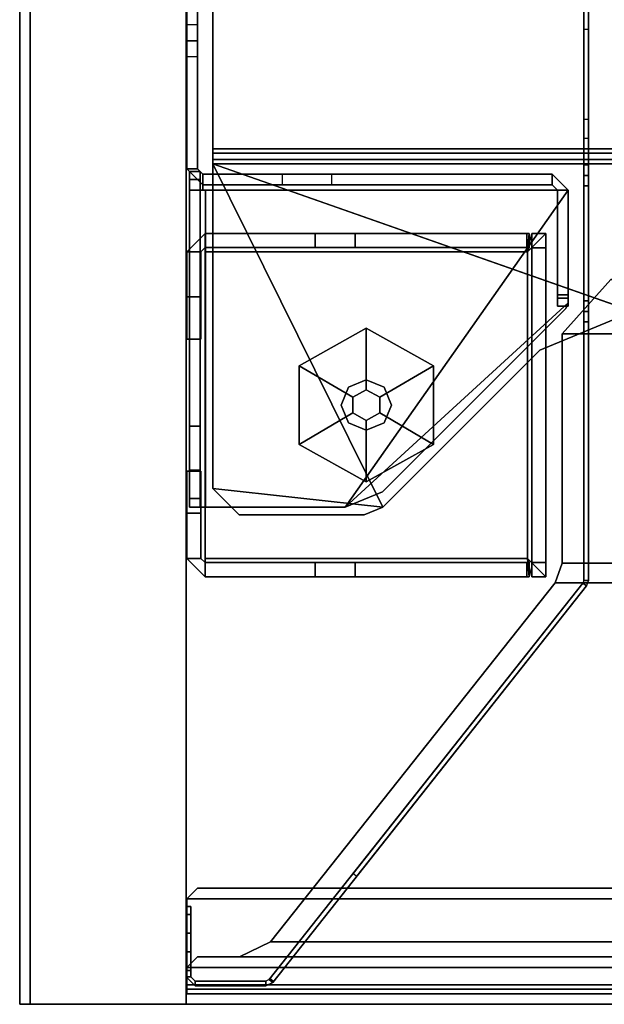
# Model space of a CAD drawing. Units: inches. Extents: x -54 to 54, y -25 to 19.
# Drawn here: x -54 to -50, y -12 to -5 of the extents above; entities that cross this region are included whole.
import ezdxf

# ---------------------------------------------------------------- set-up
doc = ezdxf.new("R2010")
doc.units = ezdxf.units.IN
doc.header["$MEASUREMENT"] = 0
for name, color, linetype in [('TABLE-GLIDE', 6, 'Continuous'), ('TABLE-LEGPANEL', 6, 'Continuous'), ('TABLE-LEGPANELEDGE', 6, 'Continuous'), ('TABLE-STRUCTURE', 6, 'Continuous'), ('TABLE-TOP', 6, 'Continuous'), ('TABLE-TOPEDGE', 6, 'Continuous')]:
    doc.layers.add(name, color=color, linetype=linetype)

msp = doc.modelspace()

# ---------------------------------------------------------------- linework, layer by layer
at = {"layer": 'TABLE-GLIDE'}
for points in [[(-51.4177, -7.4706, 0), (-51.8177, -7.2356, 0.1444), (-51.3177, -6.9568, 0.1406), (-51.3177, -7.4148, 0)], [(-51.3177, -6.9568, 0.1406), (-51.8177, -7.2356, 0.1444), (-51.8177, -7.2356, 0.31), (-51.3177, -6.9568, 0.31)], [(-51.3177, -6.9568, 0.1406), (-50.8177, -7.2356, 0.1444), (-51.2177, -7.4706, 0), (-51.3177, -7.4148, 0)], [(-50.8177, -7.2356, 0.31), (-50.8177, -7.2356, 0.1444), (-51.3177, -6.9568, 0.1406), (-51.3177, -6.9568, 0.31)], [(-51.8177, -7.8229, 0.1444), (-51.8177, -7.2356, 0.1444), (-51.4177, -7.4706, 0), (-51.4177, -7.588, 0)], [(-51.8177, -7.2356, 0.31), (-51.8177, -7.2356, 0.1444), (-51.8177, -7.8229, 0.1444), (-51.8177, -7.8229, 0.31)], [(-51.2177, -7.4706, 0), (-50.8177, -7.2356, 0.1444), (-50.8177, -7.8229, 0.1444), (-51.2177, -7.588, 0)], [(-50.8177, -7.8229, 0.1444), (-50.8177, -7.2356, 0.1444), (-50.8177, -7.2356, 0.31), (-50.8177, -7.8229, 0.31)], [(-51.3177, -7.3418, 0.31), (-51.4503, -7.3967, 0.31), (-51.4503, -7.3967, 2.715), (-51.3177, -7.3418, 2.715)], [(-51.1851, -7.3967, 0.31), (-51.3177, -7.3418, 0.31), (-51.3177, -7.3418, 2.715), (-51.1851, -7.3967, 2.715)], [(-51.4503, -7.3967, 0.31), (-51.5052, -7.5293, 0.31), (-51.5052, -7.5293, 2.715), (-51.4503, -7.3967, 2.715)], [(-51.1302, -7.5293, 0.31), (-51.1851, -7.3967, 0.31), (-51.1851, -7.3967, 2.715), (-51.1302, -7.5293, 2.715)], [(-51.5052, -7.5293, 0.31), (-51.4503, -7.6619, 0.31), (-51.4503, -7.6619, 2.715), (-51.5052, -7.5293, 2.715)], [(-51.1851, -7.6619, 0.31), (-51.1302, -7.5293, 0.31), (-51.1302, -7.5293, 2.715), (-51.1851, -7.6619, 2.715)], [(-51.3177, -7.6438, 0), (-51.3177, -8.1018, 0.1406), (-51.8177, -7.8229, 0.1444), (-51.4177, -7.588, 0)], [(-50.8177, -7.8229, 0.1444), (-51.3177, -8.1018, 0.1406), (-51.3177, -7.6438, 0), (-51.2177, -7.588, 0)], [(-51.4503, -7.6619, 0.31), (-51.3177, -7.7168, 0.31), (-51.3177, -7.7168, 2.715), (-51.4503, -7.6619, 2.715)], [(-51.3177, -7.7168, 0.31), (-51.1851, -7.6619, 0.31), (-51.1851, -7.6619, 2.715), (-51.3177, -7.7168, 2.715)], [(-51.8177, -7.8229, 0.1444), (-51.3177, -8.1018, 0.1406), (-51.3177, -8.1018, 0.31), (-51.8177, -7.8229, 0.31)], [(-51.3177, -8.1018, 0.31), (-51.3177, -8.1018, 0.1406), (-50.8177, -7.8229, 0.1444), (-50.8177, -7.8229, 0.31)]]:
    msp.add_3dface(points, dxfattribs=at)
for points, invisible_edges in [([(-51.8177, -7.2356, 0.31), (-51.8177, -7.8229, 0.31), (-50.8177, -7.2356, 0.31), (-51.3177, -6.9568, 0.31)], 2), ([(-50.8177, -7.2356, 0.31), (-51.8177, -7.8229, 0.31), (-51.3177, -8.1018, 0.31), (-50.8177, -7.8229, 0.31)], 1), ([(-51.4177, -7.4706, 0), (-51.3177, -7.4148, 0), (-51.2177, -7.4706, 0), (-51.4177, -7.588, 0)], 4), ([(-51.2177, -7.4706, 0), (-51.2177, -7.588, 0), (-51.3177, -7.6438, 0), (-51.4177, -7.588, 0)], 8)]:
    msp.add_3dface(points, dxfattribs=dict(at, invisible_edges=invisible_edges))
at = {"layer": 'TABLE-LEGPANEL'}
for points in [[(-53.824, -11.9978, 34.8353), (-53.824, 11.9242, 34.8353), (-53.824, 11.9242, 0.4812), (-53.824, -11.9978, 0.4812)], [(-52.66, 11.9242, 0.4812), (-52.66, 11.9242, 34.8353), (-52.66, -11.9978, 34.8353), (-52.66, -11.9978, 0.4812)]]:
    msp.add_3dface(points, dxfattribs=at)
at = {"layer": 'TABLE-LEGPANELEDGE'}
for points in [[(-53.824, 11.9242, 0.4812), (-52.66, 11.9242, 0.4812), (-52.66, -11.9978, 0.4812), (-53.824, -11.9978, 0.4812)], [(-53.824, -11.9978, 34.8353), (-52.66, -11.9978, 34.8353), (-52.66, 11.9242, 34.8353), (-53.824, 11.9242, 34.8353)], [(-53.824, -11.9978, 34.8353), (-53.824, -11.9978, 0.4812), (-52.66, -11.9978, 0.4812), (-52.66, -11.9978, 34.8353)]]:
    msp.add_3dface(points, dxfattribs=at)
at = {"layer": 'TABLE-STRUCTURE'}
for points, invisible_edges in [([(-49.6956, -1.0667, 32.2136), (-49.6956, -4.5879, 1.3), (-49.6956, -4.7271, 1.2424), (-49.6956, -5.738, 32.5285)], 13), ([(-49.6956, -2.6671, 32.5285), (-49.6956, -2.5883, 32.6073), (-49.6956, -1.0667, 32.2136), (-49.6956, -5.738, 32.5285)], 6), ([(-49.6606, -4.7271, 1.2424), (-49.6606, -4.5879, 1.3), (-49.6606, -1.0667, 32.2136), (-49.6606, -5.738, 32.5285)], 14), ([(-49.6606, -1.0667, 32.2136), (-49.6606, -2.5883, 32.6073), (-49.6606, -2.6671, 32.5285), (-49.6606, -5.738, 32.5285)], 9), ([(-49.6956, -5.738, 32.5285), (-49.6956, -4.7271, 1.2424), (-49.6956, -5.3992, 0.5703), (-49.6956, -5.8167, 32.6073)], 5), ([(-49.6606, -5.3992, 0.5703), (-49.6606, -4.7271, 1.2424), (-49.6606, -5.738, 32.5285), (-49.6606, -5.8167, 32.6073)], 10), ([(-49.6956, -8.837, 0.5126), (-49.6956, -5.5384, 0.5126), (-49.6956, -5.3992, 0.5703), (-49.6956, -6.9092, 34.2008)], 12), ([(-49.6956, -5.3992, 0.5703), (-49.6956, -6.9092, 34.2008), (-49.6956, -6.8305, 34.2795), (-49.6956, -5.8167, 32.6073)], 13), ([(-49.6606, -5.3992, 0.5703), (-49.6606, -5.5384, 0.5126), (-49.6606, -8.837, 0.5126), (-49.6606, -6.9092, 34.2008)], 12), ([(-49.6606, -6.8305, 34.2795), (-49.6606, -6.9092, 34.2008), (-49.6606, -5.3992, 0.5703), (-49.6606, -5.8167, 32.6073)], 14), ([(-49.6956, -6.8305, 34.2795), (-49.6956, -6.8305, 34.5551), (-49.6956, -5.8167, 34.5551), (-49.6956, -5.8167, 32.6073)], 10), ([(-49.6956, -5.8167, 34.5551), (-49.6956, -5.8954, 34.6339), (-49.6956, -6.7517, 34.6339), (-49.6956, -6.8305, 34.5551)], 8), ([(-49.6606, -5.8167, 34.5551), (-49.6606, -6.8305, 34.5551), (-49.6606, -6.8305, 34.2795), (-49.6606, -5.8167, 32.6073)], 5), ([(-49.6606, -6.7517, 34.6339), (-49.6606, -5.8954, 34.6339), (-49.6606, -5.8167, 34.5551), (-49.6606, -6.8305, 34.5551)], 4), ([(-51.699, -6.2498, 5.3711), (-52.52, -6.2498, 0.5861), (-52.52, -6.2498, 5.3711)], 1), ([(-51.4015, -6.2498, 5.1598), (-50.1214, -6.2498, 1.4844), (-52.52, -6.2498, 0.5861), (-51.699, -6.2498, 5.3711)], 6), ([(-50.1039, -6.2498, 0.5861), (-52.52, -6.2498, 0.5861), (-50.1214, -6.2498, 1.4844), (-50.1039, -6.2498, 1.3808)], 2), ([(-50.0842, -8.8088, 1.3278), (-50.0842, -6.2498, 1.3278), (-50.0842, -6.2498, 0.5861), (-50.0842, -8.8088, 0.5861)], 1), ([(-50.0842, -8.8088, 1.3278), (-50.0842, -8.7025, 1.4341), (-50.0842, -6.3561, 1.4341), (-50.0842, -6.2498, 1.3278)], 8), ([(-49.9791, -8.7025, 1.4341), (-49.9791, -8.8088, 1.3278), (-49.9791, -6.2498, 1.3278), (-49.9791, -6.3561, 1.4341)], 2), ([(-49.9791, -8.8088, 0.5861), (-49.9791, -6.2498, 0.5861), (-49.9791, -6.2498, 1.3278), (-49.9791, -8.8088, 1.3278)], 4), ([(-52.6563, -6.386, 0.5861), (-52.6563, -6.7222, 0.5861), (-52.6563, -6.7222, 5.3711), (-52.6563, -6.386, 5.3711)], 2), ([(-52.5511, -6.7222, 5.3711), (-52.5511, -6.7222, 0.5861), (-52.5511, -6.386, 0.5861), (-52.5511, -6.386, 5.3711)], 1), ([(-52.52, -6.3549, 5.3711), (-52.52, -6.3549, 0.5861), (-51.699, -6.3549, 5.3711), (-52.52, -6.3549, 5.3711)], 2), ([(-52.52, -6.3549, 0.5861), (-50.1214, -6.3549, 1.4844), (-51.4015, -6.3549, 5.1598), (-51.699, -6.3549, 5.3711)], 9), ([(-50.1214, -6.3549, 1.4844), (-52.52, -6.3549, 0.5861), (-50.1039, -6.3549, 0.5861), (-50.1039, -6.3549, 1.3808)], 1), ([(-52.6563, -7.0372, 0.901), (-52.6563, -7.0372, 5.0562), (-52.6563, -6.7222, 5.3711), (-52.6563, -6.7222, 0.5861)], 4), ([(-52.5511, -6.7222, 5.3711), (-52.5511, -7.0372, 5.0562), (-52.5511, -7.0372, 0.901), (-52.5511, -6.7222, 0.5861)], 8), ([(-49.6956, -8.837, 0.5126), (-49.6956, -8.837, 34.2008), (-49.6956, -6.9092, 34.2008), (-49.6956, -8.837, 0.5126)], 4), ([(-49.6606, -6.9092, 34.2008), (-49.6606, -8.837, 34.2008), (-49.6606, -8.837, 0.5126)], 8), ([(-52.6563, -8.0214, 0.901), (-52.6563, -8.3364, 0.5861), (-52.6563, -8.3364, 5.3711), (-52.6563, -8.0214, 5.0562)], 2), ([(-52.5511, -8.3364, 5.3711), (-52.5511, -8.3364, 0.5861), (-52.5511, -8.0214, 0.901), (-52.5511, -8.0214, 5.0562)], 1), ([(-52.6563, -8.6726, 0.5861), (-52.6563, -8.6726, 5.3711), (-52.6563, -8.3364, 5.3711), (-52.6563, -8.3364, 0.5861)], 4), ([(-52.5511, -8.3364, 5.3711), (-52.5511, -8.6726, 5.3711), (-52.5511, -8.6726, 0.5861), (-52.5511, -8.3364, 0.5861)], 8), ([(-51.699, -8.7037, 5.3711), (-52.52, -8.7037, 0.5861), (-52.52, -8.7037, 5.3711)], 1), ([(-51.4015, -8.7037, 5.1598), (-50.1214, -8.7037, 1.4844), (-52.52, -8.7037, 0.5861), (-51.699, -8.7037, 5.3711)], 6), ([(-50.1039, -8.7037, 1.3808), (-50.1039, -8.7037, 0.5861), (-52.52, -8.7037, 0.5861), (-50.1214, -8.7037, 1.4844)], 4), ([(-52.52, -8.8088, 5.3711), (-52.52, -8.8088, 0.5861), (-51.699, -8.8088, 5.3711), (-52.52, -8.8088, 5.3711)], 2), ([(-52.52, -8.8088, 0.5861), (-50.1214, -8.8088, 1.4844), (-51.4015, -8.8088, 5.1598), (-51.699, -8.8088, 5.3711)], 9), ([(-52.52, -8.8088, 0.5861), (-50.1039, -8.8088, 0.5861), (-50.1039, -8.8088, 1.3808), (-50.1214, -8.8088, 1.4844)], 8), ([(-49.7023, -8.8563, 34.2008), (-49.7023, -8.8563, 0.5126), (-52.0432, -11.8132, 0.5126), (-51.4164, -11.0214, 34.2008)], 4), ([(-52.0157, -11.8349, 0.5126), (-49.6749, -8.878, 0.5126), (-49.6749, -8.878, 34.2008), (-51.3889, -11.0431, 34.2008)], 8), ([(-52.0371, -11.8054, 34.2008), (-51.4164, -11.0214, 34.2008), (-52.0432, -11.8132, 0.5126), (-52.0432, -11.8132, 34.2008)], 3), ([(-52.0157, -11.8349, 0.5126), (-51.3889, -11.0431, 34.2008), (-52.0096, -11.8272, 34.2008), (-52.0157, -11.8349, 34.2008)], 3), ([(-52.6606, -11.6055, 34.1431), (-52.6606, -11.3271, 33.8647), (-52.6606, -11.2694, 33.7256), (-52.6606, -11.2694, 0.7095)], 8), ([(-52.6256, -11.2694, 33.7256), (-52.6256, -11.3271, 33.8647), (-52.6256, -11.6055, 34.1431), (-52.6256, -11.2694, 0.7095)], 4), ([(-52.6606, -11.4663, 0.5126), (-52.6606, -11.7447, 34.2008), (-52.6606, -11.6055, 34.1431), (-52.6606, -11.3271, 33.8647)], 9), ([(-52.6256, -11.6055, 34.1431), (-52.6256, -11.7447, 34.2008), (-52.6256, -11.4663, 0.5126), (-52.6256, -11.3271, 33.8647)], 6), ([(-52.6606, -11.4663, 0.5126), (-52.6606, -11.7939, 0.5126), (-52.6606, -11.7939, 34.2008), (-52.6606, -11.7447, 34.2008)], 8), ([(-52.6256, -11.7939, 34.2008), (-52.6256, -11.7939, 0.5126), (-52.6256, -11.4663, 0.5126), (-52.6256, -11.7447, 34.2008)], 4)]:
    msp.add_3dface(points, dxfattribs=dict(at, invisible_edges=invisible_edges))
for points in [[(-52.6563, -3.7498, 1.5295), (-52.6563, -4.6946, 1.5295), (-52.6563, -5.7675, 33.0835), (-52.6563, -2.6769, 33.0835)], [(-52.6563, -5.7675, 33.0835), (-52.5763, -5.7675, 33.0835), (-52.5763, -2.6769, 33.0835), (-52.6563, -2.6769, 33.0835)], [(-52.5763, -5.7675, 33.0835), (-52.5763, -4.6946, 1.5295), (-52.5763, -3.7498, 1.5295), (-52.5763, -2.6769, 33.0835)], [(-49.6956, -5.738, 32.5285), (-49.6606, -5.738, 32.5285), (-49.6606, -2.6671, 32.5285), (-49.6956, -2.6671, 32.5285)], [(52.457, -5.6194, 32.5754), (-52.4618, -5.6194, 32.5754), (-52.4618, -2.825, 32.5754), (52.457, -2.825, 32.5754)], [(-52.4618, -2.825, 32.6234), (-52.4618, -5.6194, 32.6234), (52.457, -5.6194, 32.6234), (52.457, -2.825, 32.6234)], [(-52.4618, -5.6194, 32.5754), (-52.4618, -5.6194, 32.6234), (-52.4618, -2.825, 32.6234), (-52.4618, -2.825, 32.5754)], [(-52.5763, -4.6946, 1.5295), (-52.6563, -4.6946, 1.5295), (-52.6563, -3.7498, 1.5295), (-52.5763, -3.7498, 1.5295)], [(-49.6606, -4.5879, 1.3), (-49.6956, -4.5879, 1.3), (-49.6956, -4.7271, 1.2424), (-49.6606, -4.7271, 1.2424)], [(-52.6563, -4.6946, 1.5295), (-52.6563, -4.8128, 1.4114), (-52.6563, -5.7675, 33.0835), (-52.6563, -4.6946, 1.5295)], [(-52.6563, -4.8128, 1.4114), (-52.5763, -4.8128, 1.4114), (-52.5763, -4.6946, 1.5295), (-52.6563, -4.6946, 1.5295)], [(-52.5763, -4.6946, 1.5295), (-52.5763, -4.6946, 1.5295), (-52.5763, -5.7675, 33.0835), (-52.5763, -4.8128, 1.4114)], [(-49.6956, -4.7271, 1.2424), (-49.6606, -4.7271, 1.2424), (-49.6606, -5.3992, 0.5703), (-49.6956, -5.3992, 0.5703)], [(-52.6563, -4.8128, 0.7815), (-52.6563, -4.9309, 0.6634), (-52.6563, -4.8128, 1.4114), (-52.6563, -4.8128, 0.7815)], [(-52.6563, -4.8128, 1.4114), (-52.6563, -4.9309, 0.6634), (-52.6563, -5.7675, 0.6634), (-52.6563, -5.7675, 33.0835)], [(-52.6563, -4.9309, 0.6634), (-52.5763, -4.9309, 0.6634), (-52.5763, -4.8128, 0.7815), (-52.6563, -4.8128, 0.7815)], [(-52.5763, -4.8128, 0.7815), (-52.6563, -4.8128, 0.7815), (-52.6563, -4.8128, 1.4114), (-52.5763, -4.8128, 1.4114)], [(-52.5763, -4.8128, 0.7815), (-52.5763, -4.8128, 0.7815), (-52.5763, -4.8128, 1.4114), (-52.5763, -4.9309, 0.6634)], [(-52.5763, -4.8128, 1.4114), (-52.5763, -5.7675, 33.0835), (-52.5763, -5.7675, 0.6634), (-52.5763, -4.9309, 0.6634)], [(-52.5763, -5.7675, 0.6634), (-52.6563, -5.7675, 0.6634), (-52.6563, -4.9309, 0.6634), (-52.5763, -4.9309, 0.6634)], [(-49.6606, -5.3992, 0.5703), (-49.6956, -5.3992, 0.5703), (-49.6956, -5.5384, 0.5126), (-49.6606, -5.5384, 0.5126)], [(-49.6956, -5.5384, 0.5126), (-49.6606, -5.5384, 0.5126), (-49.6606, -8.837, 0.5126), (-49.6956, -8.837, 0.5126)], [(52.457, -5.6194, 32.5754), (52.457, -5.6986, 32.6545), (-52.4618, -5.6986, 32.6545), (-52.4618, -5.6194, 32.5754)], [(-52.4618, -5.6506, 32.6545), (52.457, -5.6506, 32.6545), (52.457, -5.6194, 32.6234), (-52.4618, -5.6194, 32.6234)], [(-52.4618, -5.6194, 32.5754), (-52.4618, -5.6986, 32.6545), (-52.4618, -5.6506, 32.6545), (-52.4618, -5.6194, 32.6234)], [(-52.4618, -5.6506, 32.6545), (-52.4618, -5.6506, 34.7463), (52.457, -5.6506, 34.7463), (52.457, -5.6506, 32.6545)], [(-52.4618, -5.7297, 34.8254), (52.457, -5.7297, 34.8254), (52.457, -5.6506, 34.7463), (-52.4618, -5.6506, 34.7463)], [(-52.4618, -5.6986, 34.7463), (-52.4618, -5.6506, 34.7463), (-52.4618, -5.6506, 32.6545), (-52.4618, -5.6986, 32.6545)], [(-52.4618, -5.6986, 34.7463), (-52.4618, -5.7297, 34.7774), (-52.4618, -5.7297, 34.8254), (-52.4618, -5.6506, 34.7463)], [(-52.4618, -5.6986, 34.7463), (-52.4618, -5.6986, 32.6545), (52.457, -5.6986, 32.6545), (52.457, -5.6986, 34.7463)], [(-52.6563, -5.7675, 33.0835), (-52.6563, -5.7675, 0.6634), (-52.537, -5.8868, 0.6634), (-52.537, -5.8868, 33.0835)], [(-52.537, -5.8069, 33.0835), (-52.5763, -5.7675, 33.0835), (-52.6563, -5.7675, 33.0835), (-52.537, -5.8868, 33.0835)], [(-52.537, -5.8868, 0.6634), (-52.537, -5.8069, 0.6634), (-52.5763, -5.7675, 0.6634), (-52.6563, -5.7675, 0.6634)], [(-52.6366, -5.8474, 33.3012), (-52.6366, -8.0143, 33.4765), (-52.6366, -8.225, 33.7926), (-52.6366, -5.7883, 33.3602)], [(-52.6366, -8.225, 33.7926), (-52.6366, -8.2911, 34.0109), (-52.6366, -5.7883, 34.5598), (-52.6366, -5.7883, 33.3602)], [(-52.6366, -5.7883, 34.5598), (-52.6366, -8.2911, 34.0109), (-52.6366, -8.2911, 34.6189), (-52.6366, -5.8474, 34.6189)], [(-52.5567, -5.8474, 33.3012), (-52.5567, -5.7883, 33.3602), (-52.6366, -5.7883, 33.3602), (-52.6366, -5.8474, 33.3012)], [(-52.6366, -5.7883, 33.3602), (-52.6366, -5.7883, 34.5598), (-52.5567, -5.7883, 34.5598), (-52.5567, -5.7883, 33.3602)], [(-52.5567, -5.7883, 34.5598), (-52.6366, -5.7883, 34.5598), (-52.6366, -5.8474, 34.6189), (-52.5567, -5.8474, 34.6189)], [(-52.5763, -5.7675, 0.6634), (-52.5763, -5.7675, 33.0835), (-52.537, -5.8069, 33.0835), (-52.537, -5.8069, 0.6634)], [(-52.5567, -5.8474, 33.3012), (-52.5567, -5.7883, 33.3602), (-52.5567, -8.225, 33.7926), (-52.5567, -8.0143, 33.4765)], [(-52.5567, -8.225, 33.7926), (-52.5567, -5.7883, 33.3602), (-52.5567, -5.7883, 34.5598), (-52.5567, -8.2911, 34.0109)], [(-52.5567, -5.7883, 34.5598), (-52.5567, -5.8474, 34.6189), (-52.5567, -8.2911, 34.6189), (-52.5567, -8.2911, 34.0109)], [(-52.4618, -5.7297, 34.8254), (-52.4618, -8.1513, 34.8254), (-51.1935, -8.2905, 34.8254), (-52.4618, -5.7297, 34.8254)], [(-49.3269, -6.8317, 34.8254), (-50.0229, -7.1199, 34.8254), (-51.1935, -8.2905, 34.8254), (-52.4618, -5.7297, 34.8254)], [(-52.4618, -5.7297, 34.8254), (-49.3269, -6.8317, 34.8254), (49.3222, -6.8317, 34.8254), (52.457, -5.7297, 34.8254)], [(-52.4618, -5.7297, 34.7774), (-52.4618, -5.7297, 34.7774), (-51.1935, -8.2905, 34.7774), (-52.4618, -8.1513, 34.7774)], [(-51.1935, -8.2905, 34.7774), (-52.4618, -5.7297, 34.7774), (-49.3269, -6.8317, 34.7774), (-50.0229, -7.1199, 34.7774)], [(-52.4618, -5.7297, 34.7774), (52.457, -5.7297, 34.7774), (49.3222, -6.8317, 34.7774), (-49.3269, -6.8317, 34.7774)], [(-52.4618, -8.1513, 34.7774), (-52.4618, -8.1513, 34.8254), (-52.4618, -5.7297, 34.8254), (-52.4618, -5.7297, 34.7774)], [(-49.6956, -5.738, 32.5285), (-49.6956, -5.8167, 32.6073), (-49.6606, -5.8167, 32.6073), (-49.6606, -5.738, 32.5285)], [(-52.6366, -8.0143, 33.4765), (-52.6366, -8.0143, 33.4765), (-52.6366, -5.8474, 33.3012), (-52.6366, -7.6867, 33.3012)], [(-52.6366, -7.6867, 33.3012), (-52.6366, -5.8474, 33.3012), (-52.5567, -5.8474, 33.3012), (-52.5567, -7.6867, 33.3012)], [(-52.6366, -5.8474, 34.6189), (-52.6366, -5.9261, 34.6189), (-52.5567, -5.9261, 34.6189), (-52.5567, -5.8474, 34.6189)], [(-52.5567, -8.0143, 33.4765), (-52.5567, -7.6867, 33.3012), (-52.5567, -5.8474, 33.3012), (-52.5567, -8.0143, 33.4765)], [(-51.9441, -5.8069, 0.6634), (-52.537, -5.8069, 0.6634), (-52.537, -5.8069, 34.6189), (-49.9311, -5.8069, 34.6189)], [(-49.9311, -5.8069, 34.6189), (-52.537, -5.8069, 34.6189), (-52.537, -5.9261, 34.7382), (-49.8118, -5.9261, 34.7382)], [(-52.537, -5.9261, 34.7382), (-52.537, -5.8069, 34.6189), (-52.537, -5.8868, 34.6189), (-52.537, -5.9261, 34.6583)], [(-52.537, -5.8868, 34.6189), (-52.537, -5.8069, 34.6189), (-52.537, -5.8069, 33.0835), (-52.537, -5.8868, 33.0835)], [(-51.9441, -5.8069, 0.6634), (-51.9441, -5.8868, 0.6634), (-52.537, -5.8868, 0.6634), (-52.537, -5.8069, 0.6634)], [(-51.5758, -5.8069, 0.9179), (-51.9441, -5.8069, 0.6634), (-49.9311, -5.8069, 34.6189), (-49.9311, -5.8069, 5.2691)], [(-51.5758, -5.8868, 0.9179), (-51.5758, -5.8069, 0.9179), (-51.9441, -5.8069, 0.6634), (-51.9441, -5.8868, 0.6634)], [(-49.9311, -5.8069, 5.2691), (-49.9311, -5.8868, 5.2691), (-51.5758, -5.8868, 0.9179), (-51.5758, -5.8069, 0.9179)], [(-49.9311, -5.8069, 34.6189), (-49.8118, -5.9261, 34.6287), (-49.8118, -5.9261, 5.536), (-49.9311, -5.8069, 5.2691)], [(-49.9311, -5.8069, 5.2691), (-49.8118, -5.9261, 5.536), (-49.8917, -5.9261, 5.536), (-49.9311, -5.8868, 5.2691)], [(-49.8118, -5.9261, 34.6287), (-49.9311, -5.8069, 34.6189), (-49.9311, -5.8868, 34.6189), (-49.8917, -5.9261, 34.6287)], [(-49.6956, -5.8167, 34.5551), (-49.6606, -5.8167, 34.5551), (-49.6606, -5.8167, 32.6073), (-49.6956, -5.8167, 32.6073)], [(-49.6956, -5.8167, 34.5551), (-49.6956, -5.8954, 34.6339), (-49.6606, -5.8954, 34.6339), (-49.6606, -5.8167, 34.5551)], [(-52.6366, -5.9261, 34.6189), (-52.6366, -8.2911, 34.6189), (-52.5173, -8.2911, 34.7382), (-52.5173, -5.9261, 34.7382)], [(-52.5567, -5.9261, 34.6189), (-52.6366, -5.9261, 34.6189), (-52.537, -5.9261, 34.7382), (-52.537, -5.9261, 34.6583)], [(-52.5173, -5.9261, 34.6583), (-52.5173, -8.2911, 34.6583), (-52.5567, -8.2911, 34.6189), (-52.5567, -5.9261, 34.6189)], [(-51.9441, -5.8868, 0.6634), (-49.9311, -5.8868, 34.6189), (-52.537, -5.8868, 34.6189), (-52.537, -5.8868, 0.6634)], [(-51.4748, -8.2911, 34.6583), (-52.5173, -8.2911, 34.6583), (-52.5173, -5.9261, 34.6583), (-49.8118, -5.9261, 34.6583)], [(-51.4748, -8.2911, 34.7382), (-49.8118, -5.9261, 34.7382), (-52.5173, -5.9261, 34.7382), (-52.5173, -8.2911, 34.7382)], [(-51.5758, -5.8868, 0.9179), (-49.9311, -5.8868, 5.2691), (-49.9311, -5.8868, 34.6189), (-51.9441, -5.8868, 0.6634)], [(-49.8118, -5.9261, 34.6583), (-49.8118, -5.9261, 34.6583), (-49.8118, -6.7666, 34.6583), (-51.4748, -8.2911, 34.6583)], [(-49.8118, -5.9261, 34.7382), (-51.4748, -8.2911, 34.7382), (-49.8118, -6.7666, 34.7382), (-49.8118, -5.9261, 34.7382)], [(-49.9311, -5.8868, 34.6189), (-49.9311, -5.8868, 5.2691), (-49.8917, -5.9261, 5.536), (-49.8917, -5.9261, 34.6287)], [(-49.8917, -6.7063, 7.292), (-49.8917, -6.732, 34.6287), (-49.8917, -5.9261, 34.6287), (-49.8917, -5.9261, 5.536)], [(-49.8917, -5.9261, 5.536), (-49.8118, -5.9261, 5.536), (-49.8118, -6.7063, 7.292), (-49.8917, -6.7063, 7.292)], [(-49.8917, -6.732, 34.6287), (-49.8118, -6.732, 34.6287), (-49.8118, -5.9261, 34.6287), (-49.8917, -5.9261, 34.6287)], [(-49.8118, -6.7063, 7.292), (-49.8118, -5.9261, 5.536), (-49.8118, -5.9261, 34.6287), (-49.8118, -6.732, 34.6287)], [(-49.8118, -5.9261, 34.7382), (-49.8118, -6.7666, 34.7382), (-49.8118, -6.7666, 34.6583), (-49.8118, -5.9261, 34.6583)], [(-49.6956, -6.7517, 34.6339), (-49.6606, -6.7517, 34.6339), (-49.6606, -5.8954, 34.6339), (-49.6956, -5.8954, 34.6339)], [(-52.6563, -6.386, 0.5861), (-52.6563, -6.386, 5.3711), (-52.52, -6.2498, 5.3711), (-52.52, -6.2498, 0.5861)], [(-52.5511, -6.386, 0.5861), (-52.6563, -6.386, 0.5861), (-52.52, -6.2498, 0.5861), (-52.52, -6.3549, 0.5861)], [(-52.52, -6.3549, 5.3711), (-52.52, -6.2498, 5.3711), (-52.6563, -6.386, 5.3711), (-52.5511, -6.386, 5.3711)], [(-50.1039, -6.2498, 0.5861), (-50.1153, -6.386, 0.4499), (-52.52, -6.386, 0.4499), (-52.52, -6.2498, 0.5861)], [(-52.52, -6.3549, 5.3711), (-51.699, -6.3549, 5.3711), (-51.699, -6.2498, 5.3711), (-52.52, -6.2498, 5.3711)], [(-51.4015, -6.3549, 5.1598), (-51.4015, -6.2498, 5.1598), (-51.699, -6.2498, 5.3711), (-51.699, -6.3549, 5.3711)], [(-51.4015, -6.3549, 5.1598), (-50.1214, -6.3549, 1.4844), (-50.1214, -6.2498, 1.4844), (-51.4015, -6.2498, 5.1598)], [(-50.1039, -6.3549, 1.3808), (-50.1039, -6.2498, 1.3808), (-50.1214, -6.2498, 1.4844), (-50.1214, -6.3549, 1.4844)], [(-50.1153, -6.386, 0.4499), (-50.0842, -6.2498, 0.5861), (-49.9791, -6.2498, 0.5861)], [(-49.9791, -8.8088, 0.5861), (-50.1153, -8.6726, 0.4499), (-50.1153, -6.386, 0.4499), (-49.9791, -6.2498, 0.5861)], [(-50.1153, -6.386, 0.555), (-50.1153, -6.386, 0.4499), (-50.1039, -6.2498, 0.5861), (-50.1039, -6.3549, 0.5861)], [(-50.1039, -6.3549, 1.3808), (-50.1039, -6.3549, 0.5861), (-50.1039, -6.2498, 0.5861), (-50.1039, -6.2498, 1.3808)], [(-49.9791, -6.2498, 1.3278), (-50.0842, -6.2498, 1.3278), (-50.0842, -6.3561, 1.4341), (-49.9791, -6.3561, 1.4341)], [(-49.9791, -6.2498, 1.3278), (-49.9791, -6.2498, 0.5861), (-50.0842, -6.2498, 0.5861), (-50.0842, -6.2498, 1.3278)], [(-52.5511, -6.386, 0.5861), (-52.5511, -6.7222, 0.5861), (-52.6563, -6.7222, 0.5861), (-52.6563, -6.386, 0.5861)], [(-52.5511, -6.7222, 5.3711), (-52.5511, -6.386, 5.3711), (-52.6563, -6.386, 5.3711), (-52.6563, -6.7222, 5.3711)], [(-52.52, -6.386, 0.555), (-50.1153, -6.386, 0.555), (-50.1039, -6.3549, 0.5861), (-52.52, -6.3549, 0.5861)], [(-52.52, -6.386, 0.555), (-52.52, -8.6726, 0.555), (-50.1153, -8.6726, 0.555), (-50.1153, -6.386, 0.555)], [(-52.52, -6.386, 0.4499), (-50.1153, -6.386, 0.4499), (-50.1153, -8.6726, 0.4499), (-52.52, -8.6726, 0.4499)], [(-50.1153, -6.386, 0.555), (-50.1153, -8.6726, 0.555), (-50.1153, -8.6726, 0.4499), (-50.1153, -6.386, 0.4499)], [(-49.9791, -8.7025, 1.4341), (-49.9791, -6.3561, 1.4341), (-50.0842, -6.3561, 1.4341), (-50.0842, -8.7025, 1.4341)], [(49.4944, -6.5915, 34.2354), (-49.4944, -6.5915, 34.2354), (-49.8586, -6.9978, 34.2354), (49.8586, -6.9978, 34.2354)], [(-49.8586, -6.9978, 34.2004), (-49.4944, -6.5915, 34.2004), (49.4944, -6.5915, 34.2004), (49.8586, -6.9978, 34.2004)], [(-49.8586, -6.9978, 34.2004), (-49.8586, -6.9978, 34.2354), (-49.4944, -6.5915, 34.2354), (-49.4944, -6.5915, 34.2004)], [(-52.5511, -7.0372, 0.901), (-52.6563, -7.0372, 0.901), (-52.6563, -6.7222, 0.5861), (-52.5511, -6.7222, 0.5861)], [(-52.5511, -6.7222, 5.3711), (-52.6563, -6.7222, 5.3711), (-52.6563, -7.0372, 5.0562), (-52.5511, -7.0372, 5.0562)], [(-49.8917, -6.7911, 34.5697), (-49.8917, -6.732, 34.6287), (-49.8917, -6.7063, 7.292), (-49.8917, -6.7911, 15.1916)], [(-49.8118, -6.7063, 7.292), (-49.8118, -6.7911, 15.1916), (-49.8917, -6.7911, 15.1916), (-49.8917, -6.7063, 7.292)], [(-49.8118, -6.7911, 34.5697), (-49.8118, -6.732, 34.6287), (-49.8917, -6.732, 34.6287), (-49.8917, -6.7911, 34.5697)], [(-49.8118, -6.7911, 34.5697), (-49.8118, -6.7911, 15.1916), (-49.8118, -6.7063, 7.292), (-49.8118, -6.732, 34.6287)], [(-49.6956, -6.7517, 34.6339), (-49.6956, -6.8305, 34.5551), (-49.6606, -6.8305, 34.5551), (-49.6606, -6.7517, 34.6339)], [(-49.8291, -6.8084, 34.6583), (-51.1965, -8.1758, 34.6583), (-51.4748, -8.2911, 34.6583), (-49.8118, -6.7666, 34.6583)], [(-49.8291, -6.8084, 34.7382), (-49.8118, -6.7666, 34.7382), (-51.4748, -8.2911, 34.7382), (-51.1965, -8.1758, 34.7382)], [(-49.8291, -6.8084, 34.7382), (-51.1965, -8.1758, 34.7382), (-51.1965, -8.1758, 34.6583), (-49.8291, -6.8084, 34.6583)], [(-49.8917, -6.7911, 15.1916), (-49.8118, -6.7911, 15.1916), (-49.8118, -6.7911, 34.5697), (-49.8917, -6.7911, 34.5697)], [(-49.8118, -6.7666, 34.6583), (-49.8118, -6.7666, 34.7382), (-49.8291, -6.8084, 34.7382), (-49.8291, -6.8084, 34.6583)], [(-50.0229, -7.1199, 34.7774), (-49.3269, -6.8317, 34.7774), (-49.3269, -6.8317, 34.8254), (-50.0229, -7.1199, 34.8254)], [(-49.6956, -6.8305, 34.2795), (-49.6606, -6.8305, 34.2795), (-49.6606, -6.8305, 34.5551), (-49.6956, -6.8305, 34.5551)], [(-49.6956, -6.8305, 34.2795), (-49.6956, -6.9092, 34.2008), (-49.6606, -6.9092, 34.2008), (-49.6606, -6.8305, 34.2795)], [(-49.6956, -8.837, 34.2008), (-49.6606, -8.837, 34.2008), (-49.6606, -6.9092, 34.2008), (-49.6956, -6.9092, 34.2008)], [(-52.5511, -7.0372, 0.901), (-52.5511, -7.0372, 5.0562), (-52.6563, -7.0372, 5.0562), (-52.6563, -7.0372, 0.901)], [(49.8586, -8.7083, 34.2354), (49.8586, -6.9978, 34.2354), (-49.8586, -6.9978, 34.2354), (-49.8586, -8.7083, 34.2354)], [(-49.8586, -6.9978, 34.2004), (49.8586, -6.9978, 34.2004), (49.8586, -8.7083, 34.2004), (-49.8586, -8.7083, 34.2004)], [(-49.8586, -6.9978, 34.2004), (-49.8586, -8.7083, 34.2004), (-49.8586, -8.7083, 34.2354), (-49.8586, -6.9978, 34.2354)], [(-50.0229, -7.1199, 34.7774), (-50.0229, -7.1199, 34.8254), (-51.1935, -8.2905, 34.8254), (-51.1935, -8.2905, 34.7774)], [(-52.5567, -8.0143, 33.4765), (-52.6366, -8.0143, 33.4765), (-52.6366, -7.6867, 33.3012), (-52.5567, -7.6867, 33.3012)], [(-52.5511, -8.0214, 5.0562), (-52.6563, -8.0214, 5.0562), (-52.6563, -8.3364, 5.3711), (-52.5511, -8.3364, 5.3711)], [(-52.5511, -8.0214, 5.0562), (-52.5511, -8.0214, 0.901), (-52.6563, -8.0214, 0.901), (-52.6563, -8.0214, 5.0562)], [(-52.5511, -8.3364, 0.5861), (-52.6563, -8.3364, 0.5861), (-52.6563, -8.0214, 0.901), (-52.5511, -8.0214, 0.901)], [(-52.6366, -8.225, 33.7926), (-52.6366, -8.0143, 33.4765), (-52.5567, -8.0143, 33.4765), (-52.5567, -8.225, 33.7926)], [(-52.2649, -8.3482, 34.8254), (-51.3327, -8.3482, 34.8254), (-51.1935, -8.2905, 34.8254), (-52.4618, -8.1513, 34.8254)], [(-52.2649, -8.3482, 34.7774), (-52.4618, -8.1513, 34.7774), (-51.1935, -8.2905, 34.7774), (-51.3327, -8.3482, 34.7774)], [(-52.4618, -8.1513, 34.7774), (-52.2649, -8.3482, 34.7774), (-52.2649, -8.3482, 34.8254), (-52.4618, -8.1513, 34.8254)], [(-51.1965, -8.1758, 34.6583), (-51.1965, -8.1758, 34.7382), (-51.4748, -8.2911, 34.7382), (-51.4748, -8.2911, 34.6583)], [(-52.5567, -8.2911, 34.0109), (-52.6366, -8.2911, 34.0109), (-52.6366, -8.225, 33.7926), (-52.5567, -8.225, 33.7926)], [(-52.5173, -8.2911, 34.6583), (-52.5173, -8.2911, 34.7382), (-52.6366, -8.2911, 34.6189), (-52.5567, -8.2911, 34.6189)], [(-52.6366, -8.2911, 34.6189), (-52.6366, -8.2911, 34.0109), (-52.5567, -8.2911, 34.0109), (-52.5567, -8.2911, 34.6189)], [(-51.4748, -8.2911, 34.7382), (-52.5173, -8.2911, 34.7382), (-52.5173, -8.2911, 34.6583), (-51.4748, -8.2911, 34.6583)], [(-51.1935, -8.2905, 34.8254), (-51.1935, -8.2905, 34.7774), (-51.3327, -8.3482, 34.7774), (-51.3327, -8.3482, 34.8254)], [(-52.5511, -8.6726, 5.3711), (-52.5511, -8.3364, 5.3711), (-52.6563, -8.3364, 5.3711), (-52.6563, -8.6726, 5.3711)], [(-52.6563, -8.6726, 0.5861), (-52.5511, -8.6726, 0.5861), (-52.5511, -8.3364, 0.5861), (-52.6563, -8.3364, 0.5861)], [(-51.3327, -8.3482, 34.7774), (-51.3327, -8.3482, 34.8254), (-52.2649, -8.3482, 34.8254), (-52.2649, -8.3482, 34.7774)], [(-52.5511, -8.6726, 5.3711), (-52.6563, -8.6726, 5.3711), (-52.52, -8.8088, 5.3711), (-52.52, -8.7037, 5.3711)], [(-52.52, -8.8088, 0.5861), (-52.52, -8.7037, 0.5861), (-52.5511, -8.6726, 0.5861), (-52.6563, -8.6726, 0.5861)], [(-52.6563, -8.6726, 0.5861), (-52.52, -8.8088, 0.5861), (-52.52, -8.8088, 5.3711), (-52.6563, -8.6726, 5.3711)], [(-52.52, -8.7037, 0.5861), (-50.1039, -8.7037, 0.5861), (-50.1153, -8.6726, 0.555), (-52.52, -8.6726, 0.555)], [(-52.52, -8.8088, 0.5861), (-52.52, -8.6726, 0.4499), (-50.1153, -8.6726, 0.4499), (-50.1039, -8.8088, 0.5861)], [(-51.699, -8.7037, 5.3711), (-52.52, -8.7037, 5.3711), (-52.52, -8.8088, 5.3711), (-51.699, -8.8088, 5.3711)], [(-51.699, -8.7037, 5.3711), (-51.699, -8.8088, 5.3711), (-51.4015, -8.8088, 5.1598), (-51.4015, -8.7037, 5.1598)], [(-50.1214, -8.7037, 1.4844), (-51.4015, -8.7037, 5.1598), (-51.4015, -8.8088, 5.1598), (-50.1214, -8.8088, 1.4844)], [(-50.1214, -8.7037, 1.4844), (-50.1214, -8.8088, 1.4844), (-50.1039, -8.8088, 1.3808), (-50.1039, -8.7037, 1.3808)], [(-49.9791, -8.8088, 0.5861), (-50.0842, -8.8088, 0.5861), (-50.1153, -8.6726, 0.4499)], [(-50.1039, -8.7037, 0.5861), (-50.1039, -8.8088, 0.5861), (-50.1153, -8.6726, 0.4499), (-50.1153, -8.6726, 0.555)], [(-50.1039, -8.7037, 0.5861), (-50.1039, -8.7037, 1.3808), (-50.1039, -8.8088, 1.3808), (-50.1039, -8.8088, 0.5861)], [(-49.9791, -8.7025, 1.4341), (-50.0842, -8.7025, 1.4341), (-50.0842, -8.8088, 1.3278), (-49.9791, -8.8088, 1.3278)], [(49.8586, -8.7083, 34.2354), (-49.8586, -8.7083, 34.2354), (-49.9097, -8.855, 34.2354), (49.9097, -8.855, 34.2354)], [(-49.9097, -8.855, 34.2004), (-49.8586, -8.7083, 34.2004), (49.8586, -8.7083, 34.2004), (49.9097, -8.855, 34.2004)], [(-49.9097, -8.855, 34.2004), (-49.9097, -8.855, 34.2354), (-49.8586, -8.7083, 34.2354), (-49.8586, -8.7083, 34.2004)], [(-49.9791, -8.8088, 0.5861), (-49.9791, -8.8088, 1.3278), (-50.0842, -8.8088, 1.3278), (-50.0842, -8.8088, 0.5861)], [(-49.7023, -8.8563, 0.5126), (-49.6749, -8.878, 0.5126), (-52.0157, -11.8349, 0.5126), (-52.0432, -11.8132, 0.5126)], [(52.0312, -11.5316, 34.2354), (49.9097, -8.855, 34.2354), (-49.9097, -8.855, 34.2354), (-52.0312, -11.5316, 34.2354)], [(-49.9097, -8.855, 34.2004), (49.9097, -8.855, 34.2004), (52.0312, -11.5316, 34.2004), (-52.0312, -11.5316, 34.2004)], [(-49.9097, -8.855, 34.2004), (-52.0312, -11.5316, 34.2004), (-52.0312, -11.5316, 34.2354), (-49.9097, -8.855, 34.2354)], [(-51.4164, -11.0214, 34.2008), (-51.3889, -11.0431, 34.2008), (-49.6749, -8.878, 34.2008), (-49.7023, -8.8563, 34.2008)], [(-49.6956, -8.837, 34.2008), (-49.7023, -8.8563, 34.2008), (-49.6749, -8.878, 34.2008), (-49.6606, -8.837, 34.2008)], [(-49.6606, -8.837, 0.5126), (-49.6956, -8.837, 0.5126), (-49.7023, -8.8563, 0.5126), (-49.6749, -8.878, 0.5126)], [(-49.6606, -8.837, 0.5126), (-49.6606, -8.837, 34.2008), (-49.6749, -8.878, 34.2008), (-49.6749, -8.878, 0.5126)], [(52.6563, -11.2104, 34.7904), (-52.6563, -11.2104, 34.7904), (-52.5775, -11.1317, 34.7904), (52.5775, -11.1317, 34.7904)], [(-52.5775, -11.1317, 34.8254), (-52.6563, -11.2104, 34.8254), (52.6563, -11.2104, 34.8254), (52.5775, -11.1317, 34.8254)], [(-52.6563, -11.2104, 34.8254), (-52.5775, -11.1317, 34.8254), (-52.5775, -11.1317, 34.7904), (-52.6563, -11.2104, 34.7904)], [(52.5775, -11.1317, 34.8254), (52.5775, -11.1317, 34.7904), (-52.5775, -11.1317, 34.7904), (-52.5775, -11.1317, 34.8254)], [(52.6563, -11.2104, 34.7904), (52.6563, -11.8529, 34.7904), (-52.6563, -11.8529, 34.7904), (-52.6563, -11.2104, 34.7904)], [(-52.6563, -11.8529, 34.8254), (52.6563, -11.8529, 34.8254), (52.6563, -11.2104, 34.8254), (-52.6563, -11.2104, 34.8254)], [(-52.6563, -11.2104, 34.8254), (-52.6563, -11.2104, 34.7904), (-52.6563, -11.8529, 34.7904), (-52.6563, -11.8529, 34.8254)], [(-52.6256, -11.3271, 33.8647), (-52.6256, -11.2694, 33.7256), (-52.6606, -11.2694, 33.7256), (-52.6606, -11.3271, 33.8647)], [(-52.6256, -11.2694, 0.7095), (-52.6606, -11.2694, 0.7095), (-52.6606, -11.2694, 33.7256), (-52.6256, -11.2694, 33.7256)], [(-52.6256, -11.2694, 0.7095), (-52.6256, -11.4663, 0.5126), (-52.6606, -11.4663, 0.5126), (-52.6606, -11.2694, 0.7095)], [(-52.6256, -11.3271, 33.8647), (-52.6606, -11.3271, 33.8647), (-52.6606, -11.6055, 34.1431), (-52.6256, -11.6055, 34.1431)], [(-52.6256, -11.7939, 0.5126), (-52.6606, -11.7939, 0.5126), (-52.6606, -11.4663, 0.5126), (-52.6256, -11.4663, 0.5126)], [(52.0312, -11.5316, 34.2354), (-52.0312, -11.5316, 34.2354), (-52.2626, -11.6435, 34.2354), (52.2626, -11.6435, 34.2354)], [(-52.2626, -11.6435, 34.2004), (-52.0312, -11.5316, 34.2004), (52.0312, -11.5316, 34.2004), (52.2626, -11.6435, 34.2004)], [(-52.2626, -11.6435, 34.2004), (-52.2626, -11.6435, 34.2354), (-52.0312, -11.5316, 34.2354), (-52.0312, -11.5316, 34.2004)], [(-52.6256, -11.7447, 34.2008), (-52.6256, -11.6055, 34.1431), (-52.6606, -11.6055, 34.1431), (-52.6606, -11.7447, 34.2008)], [(52.5775, -11.6435, 34.2354), (-52.5775, -11.6435, 34.2354), (-52.6563, -11.7222, 34.2354), (52.6563, -11.7222, 34.2354)], [(-52.6563, -11.7222, 34.2004), (-52.5775, -11.6435, 34.2004), (52.5775, -11.6435, 34.2004), (52.6563, -11.7222, 34.2004)], [(-52.6563, -11.7222, 34.2004), (-52.6563, -11.7222, 34.2354), (-52.5775, -11.6435, 34.2354), (-52.5775, -11.6435, 34.2004)], [(-52.2626, -11.6435, 34.2004), (-52.5775, -11.6435, 34.2004), (-52.5775, -11.6435, 34.2354), (-52.2626, -11.6435, 34.2354)], [(-52.6256, -11.7447, 34.2008), (-52.6606, -11.7447, 34.2008), (-52.6606, -11.7939, 34.2008), (-52.6256, -11.7939, 34.2008)], [(52.6563, -11.8529, 34.2354), (52.6563, -11.7222, 34.2354), (-52.6563, -11.7222, 34.2354), (-52.6563, -11.8529, 34.2354)], [(-52.6563, -11.7222, 34.2004), (52.6563, -11.7222, 34.2004), (52.6563, -11.8529, 34.2004), (-52.6563, -11.8529, 34.2004)], [(-52.6563, -11.7222, 34.2004), (-52.6563, -11.8529, 34.2004), (-52.6563, -11.8529, 34.2354), (-52.6563, -11.7222, 34.2354)], [(-52.5944, -11.86, 0.5126), (-52.5944, -11.86, 34.2008), (-52.6606, -11.7939, 34.2008), (-52.6606, -11.7939, 0.5126)], [(-52.5944, -11.825, 34.2008), (-52.6256, -11.7939, 34.2008), (-52.6606, -11.7939, 34.2008), (-52.5944, -11.86, 34.2008)], [(-52.5944, -11.86, 0.5126), (-52.5944, -11.825, 0.5126), (-52.6256, -11.7939, 0.5126), (-52.6606, -11.7939, 0.5126)], [(-52.0432, -11.8132, 34.2008), (-52.0676, -11.825, 34.2008), (-52.0676, -11.86, 34.2008), (-52.0157, -11.8349, 34.2008)], [(-52.0157, -11.8349, 0.5126), (-52.0432, -11.8132, 0.5126), (-52.0676, -11.825, 0.5126), (-52.0676, -11.86, 0.5126)], [(-52.0432, -11.8132, 34.2008), (-52.0157, -11.8349, 34.2008), (-52.0096, -11.8272, 34.2008), (-52.0371, -11.8054, 34.2008)], [(52.6563, -11.884, 34.2665), (52.6563, -11.8529, 34.2354), (-52.6563, -11.8529, 34.2354), (-52.6563, -11.884, 34.2665)], [(52.6563, -11.884, 34.7593), (-52.6563, -11.884, 34.7593), (-52.6563, -11.8529, 34.7904), (52.6563, -11.8529, 34.7904)], [(-52.6563, -11.8529, 34.8254), (-52.6563, -11.9191, 34.7593), (52.6563, -11.9191, 34.7593), (52.6563, -11.8529, 34.8254)], [(-52.6563, -11.9191, 34.2665), (-52.6563, -11.8529, 34.2004), (52.6563, -11.8529, 34.2004), (52.6563, -11.9191, 34.2665)], [(-52.6563, -11.8529, 34.2004), (-52.6563, -11.9191, 34.2665), (-52.6563, -11.884, 34.2665), (-52.6563, -11.8529, 34.2354)], [(-52.6563, -11.9191, 34.7593), (-52.6563, -11.8529, 34.8254), (-52.6563, -11.8529, 34.7904), (-52.6563, -11.884, 34.7593)], [(52.6563, -11.884, 34.7593), (52.6563, -11.884, 34.2665), (-52.6563, -11.884, 34.2665), (-52.6563, -11.884, 34.7593)], [(-52.6563, -11.9191, 34.7593), (-52.6563, -11.884, 34.7593), (-52.6563, -11.884, 34.2665), (-52.6563, -11.9191, 34.2665)], [(-52.5944, -11.825, 34.2008), (-52.5944, -11.86, 34.2008), (-52.0676, -11.86, 34.2008), (-52.0676, -11.825, 34.2008)], [(-52.0676, -11.825, 0.5126), (-52.0676, -11.86, 0.5126), (-52.5944, -11.86, 0.5126), (-52.5944, -11.825, 0.5126)], [(-52.5944, -11.86, 0.5126), (-52.0676, -11.86, 0.5126), (-52.0676, -11.86, 34.2008), (-52.5944, -11.86, 34.2008)], [(-52.0157, -11.8349, 0.5126), (-52.0157, -11.8349, 34.2008), (-52.0676, -11.86, 34.2008), (-52.0676, -11.86, 0.5126)], [(-52.6563, -11.9191, 34.2665), (52.6563, -11.9191, 34.2665), (52.6563, -11.9191, 34.7593), (-52.6563, -11.9191, 34.7593)]]:
    msp.add_3dface(points, dxfattribs=at)
at = {"layer": 'TABLE-TOP'}
for points in [[(53.978, -11.9978, 36), (53.978, 12.0022, 36), (-53.902, 12.0022, 36), (-53.902, -11.9978, 36)], [(-53.902, 12.0022, 34.836), (53.978, 12.0022, 34.836), (53.978, -11.9978, 34.836), (-53.902, -11.9978, 34.836)]]:
    msp.add_3dface(points, dxfattribs=at)
at = {"layer": 'TABLE-TOPEDGE'}
for points in [[(-53.902, 12.0022, 36), (-53.902, 12.0022, 34.836), (-53.902, -11.9978, 34.836), (-53.902, -11.9978, 36)], [(53.978, -11.9978, 36), (-53.902, -11.9978, 36), (-53.902, -11.9978, 34.836), (53.978, -11.9978, 34.836)]]:
    msp.add_3dface(points, dxfattribs=at)

doc.saveas('drawing.dxf')
